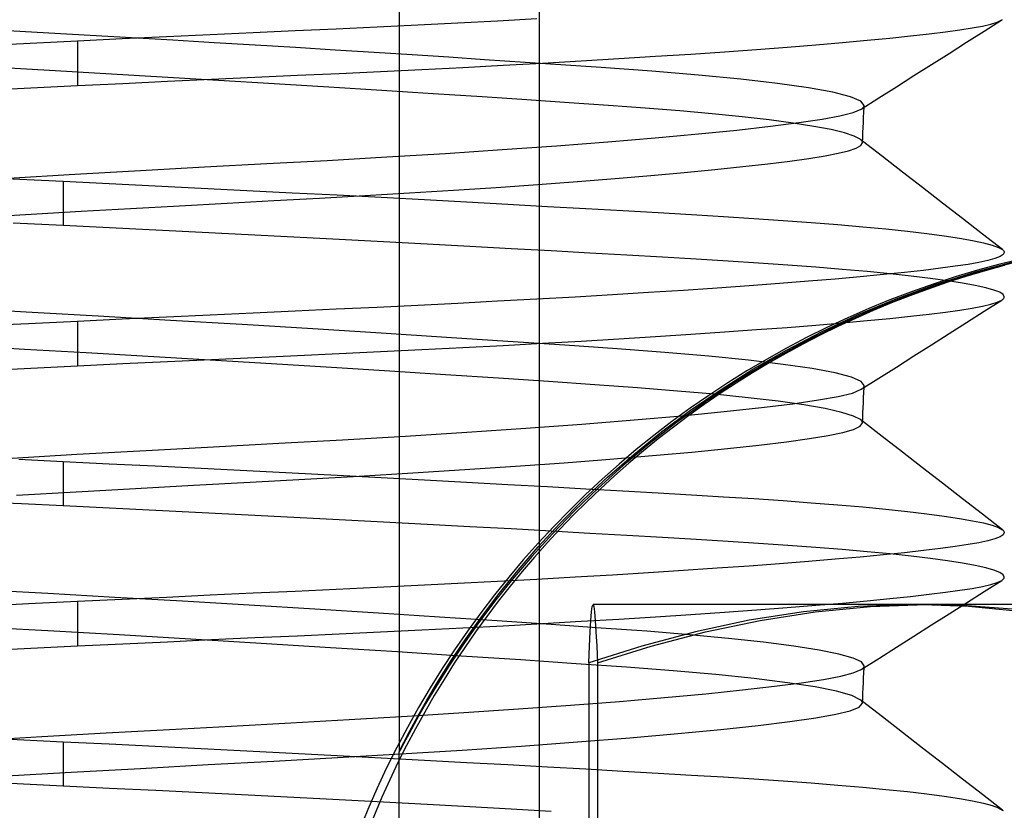
# Model space of a CAD drawing. Units: millimetres. Extents: x -31.4 to 24, y -15.4 to 33.7.
# Drawn here: x -2.3 to 2.9, y 14.5 to 18.8 of the extents above; entities that cross this region are included whole.
import ezdxf

# ---------------------------------------------------------------- set-up
doc = ezdxf.new("R2010")
doc.units = ezdxf.units.MM
doc.layers.add('MAIN-1', color=7, linetype='Continuous')
doc.layers.add('MAIN-2', color=7, linetype='Continuous')

msp = doc.modelspace()

# ---------------------------------------------------------------- linework, layer by layer
at = {"layer": 'MAIN-1'}
for p, q in [((-0.4292, 18.7237), (-0.6476, 18.7136)), ((-0.2118, 18.7342), (-0.4292, 18.7237)), ((0.0036, 18.745), (-0.2118, 18.7342)), ((0.2164, 18.7561), (0.0036, 18.745)), ((0.4256, 18.7674), (0.2164, 18.7561)), ((2.6917, 18.7093), (2.7573, 18.7195)), ((2.7573, 18.7195), (2.8123, 18.7297)), ((2.8123, 18.7297), (2.8573, 18.7402)), ((2.8212, 18.7026), (2.9152, 18.7622)), ((2.8573, 18.7402), (2.8917, 18.751)), ((2.8917, 18.751), (2.9152, 18.7622)), ((2.9152, 18.7622), (2.9194, 18.7651)), ((-1.5569, 18.6716), (-1.7937, 18.6604)), ((-1.3233, 18.6826), (-1.5569, 18.6716)), ((-1.0934, 18.6933), (-1.3233, 18.6826)), ((-0.868, 18.7036), (-1.0934, 18.6933)), ((-0.6476, 18.7136), (-0.868, 18.7036)), ((2.1949, 18.6532), (2.3167, 18.665)), ((2.3167, 18.665), (2.4274, 18.6765)), ((2.4274, 18.6765), (2.5268, 18.6878)), ((2.5268, 18.6878), (2.6149, 18.6987)), ((2.6149, 18.6987), (2.6917, 18.7093)), ((2.7272, 18.643), (2.8212, 18.7026)), ((-2.0329, 18.6489), (-2.396, 18.6311)), ((-1.7937, 18.6604), (-2.0329, 18.6489)), ((-2.0329, 18.6489), (-2.0329, 18.4112)), ((1.6027, 18.6046), (1.7657, 18.6169)), ((1.7657, 18.6169), (1.9191, 18.6291)), ((1.9191, 18.6291), (2.0623, 18.6413)), ((2.0623, 18.6413), (2.1949, 18.6532)), ((2.6332, 18.5834), (2.7272, 18.643)), ((0.866, 18.5554), (1.0615, 18.5676)), ((1.0615, 18.5676), (1.2499, 18.5799)), ((1.2499, 18.5799), (1.4306, 18.5922)), ((1.4306, 18.5922), (1.6027, 18.6046)), ((2.5392, 18.5238), (2.6332, 18.5834)), ((-0.1894, 18.4974), (0.0292, 18.5085)), ((0.0292, 18.5085), (0.245, 18.5199)), ((0.245, 18.5199), (0.4569, 18.5315)), ((0.4569, 18.5315), (0.6642, 18.5433)), ((0.6642, 18.5433), (0.866, 18.5554)), ((2.4451, 18.4641), (2.5392, 18.5238)), ((-1.3151, 18.4452), (-1.0829, 18.4559)), ((-1.0829, 18.4559), (-0.8553, 18.4662)), ((-0.8553, 18.4662), (-0.6322, 18.4763)), ((-0.6322, 18.4763), (-0.4102, 18.4867)), ((-0.4102, 18.4867), (-0.1894, 18.4974)), ((2.3511, 18.4045), (2.4451, 18.4641)), ((-2.4729, 18.3897), (-2.0329, 18.4112)), ((-2.0329, 18.4112), (-1.7909, 18.4228)), ((-1.7909, 18.4228), (-1.5514, 18.4341)), ((-1.5514, 18.4341), (-1.3151, 18.4452)), ((2.257, 18.3448), (2.3511, 18.4045)), ((2.163, 18.2851), (2.257, 18.3448)), ((2.1773, 18.2678), (2.1786, 18.295)), ((1.9531, 18.2311), (2.0491, 18.2487)), ((2.0491, 18.2487), (2.1191, 18.2664)), ((2.1191, 18.2664), (2.163, 18.2851)), ((2.1747, 18.2136), (2.176, 18.2407)), ((2.176, 18.2407), (2.1773, 18.2678)), ((1.4973, 18.1728), (1.6771, 18.193)), ((1.6771, 18.193), (1.8292, 18.2125)), ((1.8292, 18.2125), (1.9531, 18.2311)), ((2.1734, 18.1864), (2.1747, 18.2136)), ((1.0597, 18.131), (1.291, 18.1521)), ((1.291, 18.1521), (1.4973, 18.1728)), ((2.1708, 18.1322), (2.1721, 18.1593)), ((2.1721, 18.1593), (2.1734, 18.1864)), ((0.2413, 18.0683), (0.5319, 18.0889)), ((0.5319, 18.0889), (0.8058, 18.1099)), ((0.8058, 18.1099), (1.0597, 18.131)), ((2.1354, 18.0757), (2.1605, 18.0901)), ((2.1605, 18.0901), (2.1695, 18.105)), ((2.1695, 18.105), (2.1708, 18.1322)), ((2.277, 18.0312), (2.17, 18.1143)), ((-0.3766, 18.0289), (-0.0628, 18.0482)), ((-0.0628, 18.0482), (0.2413, 18.0683)), ((1.8832, 18.0215), (1.9693, 18.0353)), ((1.9693, 18.0353), (2.0394, 18.0486)), ((2.0394, 18.0486), (2.0947, 18.0618)), ((2.0947, 18.0618), (2.1354, 18.0757)), ((2.384, 17.9481), (2.277, 18.0312)), ((-1.3529, 17.9752), (-1.02, 17.9931)), ((-1.02, 17.9931), (-0.6967, 18.0105)), ((-0.6967, 18.0105), (-0.3766, 18.0289)), ((1.3793, 17.9614), (1.5287, 17.977)), ((1.5287, 17.977), (1.6628, 17.9922)), ((1.6628, 17.9922), (1.781, 18.0071)), ((1.781, 18.0071), (1.8832, 18.0215)), ((-2.4022, 17.9161), (-2.0473, 17.9365)), ((-2.0473, 17.9365), (-1.6964, 17.9562)), ((-1.6964, 17.9562), (-1.3529, 17.9752)), ((0.8462, 17.9136), (1.0371, 17.9296)), ((1.0371, 17.9296), (1.2152, 17.9455)), ((1.2152, 17.9455), (1.3793, 17.9614)), ((2.4911, 17.865), (2.384, 17.9481)), ((0.2087, 17.8663), (0.4306, 17.8818)), ((0.4306, 17.8818), (0.6436, 17.8976)), ((0.6436, 17.8976), (0.8462, 17.9136)), ((-0.738, 17.8083), (-0.4956, 17.8221)), ((-0.4956, 17.8221), (-0.256, 17.8363)), ((-0.256, 17.8363), (-0.0207, 17.8511)), ((-0.0207, 17.8511), (0.2087, 17.8663)), ((2.5981, 17.7819), (2.4911, 17.865)), ((-1.7487, 17.7533), (-1.4874, 17.7678)), ((-1.4874, 17.7678), (-1.2313, 17.7818)), ((-1.2313, 17.7818), (-0.9819, 17.7952)), ((-0.9819, 17.7952), (-0.738, 17.8083)), ((2.7051, 17.6989), (2.5981, 17.7819)), ((-2.5504, 17.7073), (-2.2818, 17.7229)), ((-2.2818, 17.7229), (-2.014, 17.7383)), ((-2.014, 17.7383), (-1.7487, 17.7533)), ((2.8121, 17.6159), (2.7051, 17.6989)), ((2.9191, 17.5329), (2.8121, 17.6159)), ((2.9235, 17.5064), (2.9068, 17.4953)), ((2.9191, 17.5329), (2.9221, 17.5304)), ((2.9221, 17.5304), (2.9246, 17.5278)), ((2.929, 17.5178), (2.9235, 17.5064)), ((2.9246, 17.5278), (2.9265, 17.5253)), ((2.9265, 17.5253), (2.9279, 17.5228)), ((2.9279, 17.5228), (2.9287, 17.5203)), ((2.9287, 17.5203), (2.929, 17.5178)), ((2.7353, 17.4539), (2.6665, 17.4436)), ((2.7932, 17.4639), (2.7353, 17.4539)), ((2.8412, 17.474), (2.7932, 17.4639)), ((2.8792, 17.4845), (2.8412, 17.474)), ((2.9068, 17.4953), (2.8792, 17.4845)), ((2.2815, 17.3992), (2.158, 17.3875)), ((2.3942, 17.4107), (2.2815, 17.3992)), ((2.496, 17.422), (2.3942, 17.4107)), ((2.5868, 17.4329), (2.496, 17.422)), ((2.6665, 17.4436), (2.5868, 17.4329)), ((1.7262, 17.3514), (1.5631, 17.3393)), ((1.88, 17.3636), (1.7262, 17.3514)), ((2.0241, 17.3756), (1.88, 17.3636)), ((2.158, 17.3875), (2.0241, 17.3756)), ((1.0243, 17.3028), (0.8304, 17.2909)), ((1.2115, 17.3149), (1.0243, 17.3028)), ((1.3913, 17.3271), (1.2115, 17.3149)), ((1.5631, 17.3393), (1.3913, 17.3271)), ((0.0036, 17.245), (-0.2118, 17.2342)), ((0.2164, 17.2561), (0.0036, 17.245)), ((0.4256, 17.2674), (0.2164, 17.2561)), ((0.6305, 17.2791), (0.4256, 17.2674)), ((0.8304, 17.2909), (0.6305, 17.2791)), ((2.8123, 17.2297), (2.8573, 17.2402)), ((2.8212, 17.2026), (2.9152, 17.2622)), ((2.8573, 17.2402), (2.8917, 17.251)), ((2.8917, 17.251), (2.9152, 17.2622)), ((2.9152, 17.2622), (2.9194, 17.2651)), ((2.9194, 17.2651), (2.9229, 17.2681)), ((2.9229, 17.2681), (2.9256, 17.2711)), ((2.9256, 17.2711), (2.9275, 17.2741)), ((2.9275, 17.2741), (2.9287, 17.2771)), ((2.9287, 17.2771), (2.929, 17.2801)), ((-1.0934, 17.1933), (-1.3233, 17.1826)), ((-0.868, 17.2036), (-1.0934, 17.1933)), ((-0.6476, 17.2136), (-0.868, 17.2036)), ((-0.4292, 17.2237), (-0.6476, 17.2136)), ((-0.2118, 17.2342), (-0.4292, 17.2237)), ((2.4274, 17.1765), (2.5268, 17.1878)), ((2.5268, 17.1878), (2.6149, 17.1987)), ((2.6149, 17.1987), (2.6917, 17.2093)), ((2.6917, 17.2093), (2.7573, 17.2195)), ((2.7272, 17.143), (2.8212, 17.2026)), ((2.7573, 17.2195), (2.8123, 17.2297)), ((-2.2953, 17.1361), (-2.5584, 17.1231)), ((-2.0329, 17.1489), (-2.2953, 17.1361)), ((-1.7937, 17.1604), (-2.0329, 17.1489)), ((-2.0329, 17.1489), (-2.0329, 16.9112)), ((-1.5569, 17.1716), (-1.7937, 17.1604)), ((-1.3233, 17.1826), (-1.5569, 17.1716)), ((1.9191, 17.1291), (2.0623, 17.1413)), ((2.0623, 17.1413), (2.1949, 17.1532)), ((2.1949, 17.1532), (2.3167, 17.165)), ((2.3167, 17.165), (2.4274, 17.1765)), ((2.6332, 17.0834), (2.7272, 17.143)), ((1.2499, 17.0799), (1.4306, 17.0922)), ((1.4306, 17.0922), (1.6027, 17.1046)), ((1.6027, 17.1046), (1.7657, 17.1169)), ((1.7657, 17.1169), (1.9191, 17.1291)), ((2.5392, 17.0238), (2.6332, 17.0834)), ((0.245, 17.0199), (0.4569, 17.0315)), ((0.4569, 17.0315), (0.6642, 17.0433)), ((0.6642, 17.0433), (0.866, 17.0554)), ((0.866, 17.0554), (1.0615, 17.0676)), ((1.0615, 17.0676), (1.2499, 17.0799)), ((-0.8553, 16.9662), (-0.6322, 16.9763)), ((-0.6322, 16.9763), (-0.4102, 16.9867)), ((-0.4102, 16.9867), (-0.1894, 16.9974)), ((-0.1894, 16.9974), (0.0292, 17.0085)), ((0.0292, 17.0085), (0.245, 17.0199)), ((2.4451, 16.9642), (2.5392, 17.0238)), ((-2.0329, 16.9112), (-1.7909, 16.9228)), ((-1.7909, 16.9228), (-1.5514, 16.9341)), ((-1.5514, 16.9341), (-1.3151, 16.9452)), ((-1.3151, 16.9452), (-1.0829, 16.9559)), ((-1.0829, 16.9559), (-0.8553, 16.9662)), ((2.3511, 16.9045), (2.4451, 16.9642)), ((-2.528, 16.887), (-2.0329, 16.9112)), ((2.2571, 16.8448), (2.3511, 16.9045)), ((2.1631, 16.7851), (2.2571, 16.8448)), ((2.0397, 16.7468), (2.1159, 16.7654)), ((2.1159, 16.7654), (2.1631, 16.7851)), ((2.176, 16.7407), (2.1773, 16.7678)), ((2.1773, 16.7678), (2.1786, 16.795)), ((1.7971, 16.7082), (1.934, 16.728)), ((1.934, 16.728), (2.0397, 16.7468)), ((2.1734, 16.6864), (2.1747, 16.7136)), ((2.1747, 16.7136), (2.176, 16.7407)), ((1.2016, 16.6437), (1.4298, 16.6658)), ((1.4298, 16.6658), (1.6287, 16.6873)), ((1.6287, 16.6873), (1.7971, 16.7082)), ((2.1708, 16.6322), (2.1721, 16.6593)), ((2.1721, 16.6593), (2.1734, 16.6864)), ((0.6676, 16.5991), (0.9466, 16.6214)), ((0.9466, 16.6214), (1.2016, 16.6437)), ((2.1695, 16.605), (2.1708, 16.6322)), ((2.2759, 16.5321), (2.1699, 16.6144)), ((-0.2768, 16.5349), (0.0518, 16.5556)), ((0.0518, 16.5556), (0.368, 16.5771)), ((0.368, 16.5771), (0.6676, 16.5991)), ((1.9861, 16.5383), (2.0641, 16.554)), ((2.0641, 16.554), (2.1213, 16.5702)), ((2.1213, 16.5702), (2.1569, 16.5873)), ((2.1569, 16.5873), (2.1695, 16.605)), ((-0.9546, 16.4966), (-0.6137, 16.5152)), ((-0.6137, 16.5152), (-0.2768, 16.5349)), ((1.6156, 16.4867), (1.762, 16.5046)), ((1.762, 16.5046), (1.8855, 16.5218)), ((1.8855, 16.5218), (1.9861, 16.5383)), ((2.3832, 16.4487), (2.2759, 16.5321)), ((-2.037, 16.4371), (-1.6664, 16.4579)), ((-1.6664, 16.4579), (-1.3044, 16.4778)), ((-1.3044, 16.4778), (-0.9546, 16.4966)), ((1.0461, 16.4304), (1.2565, 16.4494)), ((1.2565, 16.4494), (1.4468, 16.4682)), ((1.4468, 16.4682), (1.6156, 16.4867)), ((2.4904, 16.3655), (2.3832, 16.4487)), ((-2.4121, 16.4155), (-2.037, 16.4371)), ((0.572, 16.3922), (0.8173, 16.4112)), ((0.8173, 16.4112), (1.0461, 16.4304)), ((-0.2386, 16.3374), (0.0415, 16.3552)), ((0.0415, 16.3552), (0.3126, 16.3735)), ((0.3126, 16.3735), (0.572, 16.3922)), ((2.5976, 16.2823), (2.4904, 16.3655)), ((-1.1088, 16.2884), (-0.8152, 16.3041)), ((-0.8152, 16.3041), (-0.525, 16.3204)), ((-0.525, 16.3204), (-0.2386, 16.3374)), ((-2.0401, 16.2368), (-1.723, 16.2547)), ((-1.723, 16.2547), (-1.4118, 16.272)), ((-1.4118, 16.272), (-1.1088, 16.2884)), ((2.7047, 16.1992), (2.5976, 16.2823)), ((-2.3604, 16.2184), (-2.0401, 16.2368)), ((2.8119, 16.116), (2.7047, 16.1992)), ((2.9191, 16.0329), (2.8119, 16.116)), ((2.9191, 16.0329), (2.9221, 16.0304)), ((2.9221, 16.0304), (2.9246, 16.0278)), ((2.9246, 16.0278), (2.9265, 16.0253)), ((2.8412, 15.974), (2.7932, 15.9639)), ((2.8792, 15.9845), (2.8412, 15.974)), ((2.9068, 15.9953), (2.8792, 15.9845)), ((2.9235, 16.0064), (2.9068, 15.9953)), ((2.929, 16.0178), (2.9235, 16.0064)), ((2.9265, 16.0253), (2.9279, 16.0228)), ((2.9279, 16.0228), (2.9287, 16.0203)), ((2.9287, 16.0203), (2.929, 16.0178)), ((2.496, 15.922), (2.3942, 15.9107)), ((2.5868, 15.9329), (2.496, 15.922)), ((2.6665, 15.9436), (2.5868, 15.9329)), ((2.7353, 15.9539), (2.6665, 15.9436)), ((2.7932, 15.9639), (2.7353, 15.9539)), ((2.0241, 15.8756), (1.88, 15.8636)), ((2.158, 15.8875), (2.0241, 15.8756)), ((2.2815, 15.8992), (2.158, 15.8875)), ((2.3942, 15.9107), (2.2815, 15.8992)), ((1.3913, 15.8271), (1.2115, 15.8149)), ((1.5631, 15.8393), (1.3913, 15.8271)), ((1.7262, 15.8514), (1.5631, 15.8393)), ((1.88, 15.8636), (1.7262, 15.8514)), ((0.4256, 15.7674), (0.2164, 15.7561)), ((0.6305, 15.7791), (0.4256, 15.7674)), ((0.8304, 15.7909), (0.6305, 15.7791)), ((1.0243, 15.8028), (0.8304, 15.7909)), ((1.2115, 15.8149), (1.0243, 15.8028)), ((2.9152, 15.7622), (2.9194, 15.7651)), ((2.9194, 15.7651), (2.9229, 15.7681)), ((2.9229, 15.7681), (2.9256, 15.7711)), ((2.9256, 15.7711), (2.9275, 15.7741)), ((2.9275, 15.7741), (2.9287, 15.7771)), ((2.9287, 15.7771), (2.929, 15.7801)), ((-0.6476, 15.7136), (-0.868, 15.7036)), ((-0.4292, 15.7237), (-0.6476, 15.7136)), ((-0.2118, 15.7342), (-0.4292, 15.7237)), ((0.0036, 15.745), (-0.2118, 15.7342)), ((0.2164, 15.7561), (0.0036, 15.745)), ((2.6917, 15.7093), (2.7573, 15.7195)), ((2.7573, 15.7195), (2.8123, 15.7297)), ((2.8123, 15.7297), (2.8573, 15.7402)), ((2.8212, 15.7026), (2.9152, 15.7622)), ((2.8573, 15.7402), (2.8917, 15.751)), ((2.8917, 15.751), (2.9152, 15.7622)), ((-1.7937, 15.6604), (-2.0329, 15.6489)), ((-1.5569, 15.6716), (-1.7937, 15.6604)), ((-1.3233, 15.6826), (-1.5569, 15.6716)), ((-1.0934, 15.6933), (-1.3233, 15.6826)), ((-0.868, 15.7036), (-1.0934, 15.6933)), ((2.1949, 15.6532), (2.3167, 15.665)), ((2.3167, 15.665), (2.4274, 15.6765)), ((2.4274, 15.6765), (2.5268, 15.6878)), ((2.5268, 15.6878), (2.6149, 15.6987)), ((2.6149, 15.6987), (2.6917, 15.7093)), ((2.7272, 15.643), (2.8212, 15.7026)), ((-2.2953, 15.6361), (-2.5584, 15.6231)), ((-2.0329, 15.6489), (-2.2953, 15.6361)), ((-2.0329, 15.6489), (-2.0329, 15.4112)), ((1.4306, 15.5922), (1.6027, 15.6046)), ((1.6027, 15.6046), (1.7657, 15.6169)), ((1.7657, 15.6169), (1.9191, 15.6291)), ((1.9191, 15.6291), (2.0623, 15.6413)), ((2.0623, 15.6413), (2.1949, 15.6532)), ((2.6332, 15.5834), (2.7272, 15.643)), ((2.7053, 15.6292), (2.9711, 15.6102)), ((6.0117, 15.6333), (2.7119, 15.6333)), ((0.6642, 15.5433), (0.866, 15.5554)), ((0.866, 15.5554), (1.0615, 15.5676)), ((1.0615, 15.5676), (1.2499, 15.5799)), ((1.2499, 15.5799), (1.4306, 15.5922)), ((2.5392, 15.5238), (2.6332, 15.5834)), ((-0.1894, 15.4974), (0.0292, 15.5085)), ((0.0292, 15.5085), (0.245, 15.5199)), ((0.245, 15.5199), (0.4569, 15.5315)), ((0.4569, 15.5315), (0.6642, 15.5433)), ((2.4451, 15.4642), (2.5392, 15.5238)), ((-1.3151, 15.4452), (-1.0829, 15.4559)), ((-1.0829, 15.4559), (-0.8553, 15.4662)), ((-0.8553, 15.4662), (-0.6322, 15.4763)), ((-0.6322, 15.4763), (-0.4102, 15.4867)), ((-0.4102, 15.4867), (-0.1894, 15.4974)), ((2.3511, 15.4045), (2.4451, 15.4642)), ((-2.528, 15.387), (-2.0329, 15.4112)), ((-2.0329, 15.4112), (-1.7909, 15.4228)), ((-1.7909, 15.4228), (-1.5514, 15.4341)), ((-1.5514, 15.4341), (-1.3151, 15.4452)), ((2.2571, 15.3448), (2.3511, 15.4045)), ((2.163, 15.2851), (2.2571, 15.3448)), ((2.1773, 15.2678), (2.1786, 15.295)), ((1.9618, 15.2326), (2.0535, 15.2496)), ((2.0535, 15.2496), (2.1207, 15.2669)), ((2.1207, 15.2669), (2.163, 15.2851)), ((2.1747, 15.2136), (2.176, 15.2407)), ((2.176, 15.2407), (2.1773, 15.2678)), ((1.5276, 15.1761), (1.6988, 15.1956)), ((1.6988, 15.1956), (1.8436, 15.2145)), ((1.8436, 15.2145), (1.9618, 15.2326)), ((2.1721, 15.1593), (2.1734, 15.1864)), ((2.1734, 15.1864), (2.1747, 15.2136)), ((0.868, 15.1149), (1.1105, 15.1355)), ((1.1105, 15.1355), (1.3311, 15.1559)), ((1.3311, 15.1559), (1.5276, 15.1761)), ((2.1695, 15.105), (2.1708, 15.1321)), ((2.1708, 15.1321), (2.1721, 15.1593)), ((0.3271, 15.0742), (0.6059, 15.0944)), ((0.6059, 15.0944), (0.868, 15.1149)), ((2.104, 15.0646), (2.1524, 15.0843)), ((2.1524, 15.0843), (2.1695, 15.105)), ((2.277, 15.0312), (2.17, 15.1143)), ((-0.5781, 15.0172), (-0.2682, 15.0354)), ((-0.2682, 15.0354), (0.0347, 15.0545)), ((0.0347, 15.0545), (0.3271, 15.0742)), ((1.781, 15.0071), (1.9196, 15.0271)), ((1.9196, 15.0271), (2.0267, 15.046)), ((2.0267, 15.046), (2.104, 15.0646)), ((2.384, 14.9481), (2.277, 15.0312)), ((-1.5415, 14.9648), (-1.2111, 14.9828)), ((-1.2111, 14.9828), (-0.8918, 14.9999)), ((-0.8918, 14.9999), (-0.5781, 15.0172)), ((1.4104, 14.9645), (1.611, 14.9862)), ((1.611, 14.9862), (1.781, 15.0071)), ((-2.5705, 14.9063), (-2.2244, 14.9264)), ((-2.2244, 14.9264), (-1.8803, 14.946)), ((-1.8803, 14.946), (-1.5415, 14.9648)), ((0.6436, 14.8976), (0.924, 14.92)), ((0.924, 14.92), (1.1806, 14.9424)), ((1.1806, 14.9424), (1.4104, 14.9645)), ((2.4911, 14.865), (2.384, 14.9481)), ((0.0257, 14.8541), (0.3428, 14.8756)), ((0.3428, 14.8756), (0.6436, 14.8976)), ((-0.9819, 14.7952), (-0.6408, 14.8138)), ((-0.6408, 14.8138), (-0.3036, 14.8334)), ((-0.3036, 14.8334), (0.0257, 14.8541)), ((2.5981, 14.7819), (2.4911, 14.865)), ((-1.6961, 14.7562), (-1.333, 14.7763)), ((-1.333, 14.7763), (-0.9819, 14.7952)), ((2.7051, 14.6989), (2.5981, 14.7819)), ((-2.443, 14.7136), (-2.0675, 14.7353)), ((-2.0675, 14.7353), (-1.6961, 14.7562)), ((2.8121, 14.6159), (2.7051, 14.6989)), ((2.9191, 14.5329), (2.8121, 14.6159)), ((2.9191, 14.5329), (2.9221, 14.5304))]:
    msp.add_line(p, q, dxfattribs=at)
at = {"layer": 'MAIN-2'}
for p, q in [((0.4382, 24.6684), (0.4382, 10.6684)), ((-0.3115, 22.7333), (-0.3115, 14.8431)), ((-2.1865, 18.6917), (-2.4051, 18.704)), ((-1.9659, 18.6792), (-2.1865, 18.6917)), ((-1.7444, 18.6664), (-1.9659, 18.6792)), ((-1.5228, 18.6534), (-1.7444, 18.6664)), ((-1.3019, 18.6403), (-1.5228, 18.6534)), ((-1.0828, 18.6272), (-1.3019, 18.6403)), ((-0.8663, 18.614), (-1.0828, 18.6272)), ((-0.6533, 18.6008), (-0.8663, 18.614)), ((-0.4448, 18.5878), (-0.6533, 18.6008)), ((-0.2415, 18.5749), (-0.4448, 18.5878)), ((-0.0442, 18.5622), (-0.2415, 18.5749)), ((0.1464, 18.5497), (-0.0442, 18.5622)), ((-2.1836, 18.4915), (-2.4815, 18.5082)), ((0.472, 18.5279), (0.1464, 18.5497)), ((0.7706, 18.5073), (0.472, 18.5279)), ((1.0416, 18.4877), (0.7706, 18.5073)), ((-1.8822, 18.4742), (-2.1836, 18.4915)), ((-1.5795, 18.4566), (-1.8822, 18.4742)), ((-1.2779, 18.4387), (-1.5795, 18.4566)), ((1.2916, 18.467), (1.0416, 18.4877)), ((1.5175, 18.4452), (1.2916, 18.467)), ((-0.9798, 18.4207), (-1.2779, 18.4387)), ((-0.6875, 18.4027), (-0.9798, 18.4207)), ((-0.4031, 18.3848), (-0.6875, 18.4027)), ((1.7152, 18.4225), (1.5175, 18.4452)), ((1.8809, 18.3991), (1.7152, 18.4225)), ((2.0117, 18.3753), (1.8809, 18.3991)), ((-0.1289, 18.3673), (-0.4031, 18.3848)), ((0.1333, 18.3501), (-0.1289, 18.3673)), ((0.3729, 18.3342), (0.1333, 18.3501)), ((2.1056, 18.3515), (2.0117, 18.3753)), ((2.1613, 18.328), (2.1056, 18.3515)), ((0.5987, 18.3188), (0.3729, 18.3342)), ((0.8096, 18.3041), (0.5987, 18.3188)), ((1.0059, 18.2898), (0.8096, 18.3041)), ((2.179, 18.3051), (2.1613, 18.328)), ((2.1717, 18.2917), (2.1748, 18.295)), ((2.1748, 18.295), (2.177, 18.2983)), ((2.177, 18.2983), (2.1784, 18.3017)), ((2.1784, 18.3017), (2.179, 18.3051)), ((2.1786, 18.2966), (2.1787, 18.2983)), ((2.1786, 18.295), (2.1786, 18.2966)), ((2.1787, 18.2983), (2.1788, 18.3)), ((2.1788, 18.3), (2.1789, 18.3017)), ((2.1789, 18.3017), (2.179, 18.3034)), ((2.179, 18.3034), (2.179, 18.3051)), ((1.1917, 18.275), (1.0059, 18.2898)), ((1.3655, 18.2595), (1.1917, 18.275)), ((1.5258, 18.2434), (1.3655, 18.2595)), ((1.6709, 18.2269), (1.5258, 18.2434)), ((2.163, 18.2851), (2.1678, 18.2884)), ((2.1678, 18.2884), (2.1717, 18.2917)), ((1.7994, 18.2099), (1.6709, 18.2269)), ((1.91, 18.1927), (1.7994, 18.2099)), ((2.0018, 18.1754), (1.91, 18.1927)), ((2.0739, 18.158), (2.0018, 18.1754)), ((2.126, 18.1408), (2.0739, 18.158)), ((2.1578, 18.1238), (2.126, 18.1408)), ((2.1615, 18.1206), (2.1578, 18.1238)), ((2.1598, 18.1222), (2.1578, 18.1238)), ((2.1619, 18.1206), (2.1598, 18.1222)), ((2.1645, 18.1175), (2.1615, 18.1206)), ((2.1639, 18.119), (2.1619, 18.1206)), ((2.1659, 18.1175), (2.1639, 18.119)), ((2.1668, 18.1143), (2.1645, 18.1175)), ((2.168, 18.1159), (2.1659, 18.1175)), ((2.1684, 18.1112), (2.1668, 18.1143)), ((2.17, 18.1143), (2.168, 18.1159)), ((2.1693, 18.1081), (2.1684, 18.1112)), ((2.1695, 18.105), (2.1693, 18.1081)), ((-2.381, 17.9119), (-2.1091, 17.8989)), ((-2.1091, 17.8989), (-1.8636, 17.8869)), ((-2.1091, 17.8989), (-2.1091, 17.6612)), ((-1.8636, 17.8869), (-1.6174, 17.8748)), ((-1.6174, 17.8748), (-1.3714, 17.8625)), ((-1.3714, 17.8625), (-1.1265, 17.8501)), ((-1.1265, 17.8501), (-0.8836, 17.8377)), ((-0.8836, 17.8377), (-0.6435, 17.8253)), ((-0.6435, 17.8253), (-0.4073, 17.8129)), ((-0.4073, 17.8129), (-0.1757, 17.8006)), ((-0.1757, 17.8006), (0.0504, 17.7884)), ((0.0504, 17.7884), (0.2703, 17.7764)), ((0.2703, 17.7764), (0.4833, 17.7646)), ((0.4833, 17.7646), (0.6888, 17.7531)), ((0.6888, 17.7531), (0.8861, 17.7418)), ((0.8861, 17.7418), (1.0749, 17.7309)), ((1.0749, 17.7309), (1.2546, 17.7204)), ((1.2546, 17.7204), (1.4251, 17.7102)), ((-2.1091, 17.6612), (-2.3772, 17.674)), ((-1.8619, 17.6492), (-2.1091, 17.6612)), ((1.4251, 17.7102), (1.5884, 17.6999)), ((1.5884, 17.6999), (1.7454, 17.6892)), ((1.7454, 17.6892), (1.8953, 17.6782)), ((1.8953, 17.6782), (2.0375, 17.6669)), ((2.0375, 17.6669), (2.1711, 17.6553)), ((-1.6139, 17.637), (-1.8619, 17.6492)), ((-1.366, 17.6246), (-1.6139, 17.637)), ((-1.1191, 17.6122), (-1.366, 17.6246)), ((-0.8743, 17.5996), (-1.1191, 17.6122)), ((2.1711, 17.6553), (2.2955, 17.6435)), ((2.2955, 17.6435), (2.41, 17.6314)), ((2.41, 17.6314), (2.5142, 17.6192)), ((2.5142, 17.6192), (2.6074, 17.6069)), ((-0.6323, 17.5871), (-0.8743, 17.5996)), ((-0.3942, 17.5746), (-0.6323, 17.5871)), ((-0.1608, 17.5622), (-0.3942, 17.5746)), ((0.0671, 17.5499), (-0.1608, 17.5622)), ((2.6074, 17.6069), (2.6893, 17.5945)), ((2.6893, 17.5945), (2.7595, 17.582)), ((2.7595, 17.582), (2.8177, 17.5696)), ((2.8177, 17.5696), (2.8637, 17.5573)), ((2.8637, 17.5573), (2.8975, 17.545)), ((0.2886, 17.5377), (0.0671, 17.5499)), ((0.5031, 17.5258), (0.2886, 17.5377)), ((0.7099, 17.5141), (0.5031, 17.5258)), ((0.9085, 17.5028), (0.7099, 17.5141)), ((1.0982, 17.4917), (0.9085, 17.5028)), ((2.8975, 17.545), (2.9191, 17.5329)), ((1.2788, 17.481), (1.0982, 17.4917)), ((1.4498, 17.4707), (1.2788, 17.481)), ((1.6131, 17.4603), (1.4498, 17.4707)), ((1.7699, 17.4496), (1.6131, 17.4603)), ((1.9195, 17.4385), (1.7699, 17.4496)), ((2.7754, 17.4139), (2.9979, 17.4729)), ((3.0536, 17.4818), (2.8344, 17.4255)), ((2.0612, 17.4272), (1.9195, 17.4385)), ((2.1941, 17.4155), (2.0612, 17.4272)), ((2.3176, 17.4036), (2.1941, 17.4155)), ((2.431, 17.3914), (2.3176, 17.4036)), ((2.5595, 17.3459), (2.7754, 17.4139)), ((2.8344, 17.4255), (2.6219, 17.3608)), ((2.35, 17.2694), (2.5595, 17.3459)), ((2.6219, 17.3608), (2.4163, 17.2882)), ((2.5339, 17.3791), (2.431, 17.3914)), ((2.6255, 17.3667), (2.5339, 17.3791)), ((2.7056, 17.3542), (2.6255, 17.3667)), ((2.7737, 17.3416), (2.7056, 17.3542)), ((2.8296, 17.3291), (2.7737, 17.3416)), ((2.8731, 17.3166), (2.8296, 17.3291)), ((2.9042, 17.3043), (2.8731, 17.3166)), ((2.9228, 17.2921), (2.9042, 17.3043)), ((2.929, 17.2801), (2.9228, 17.2921)), ((2.1464, 17.1848), (2.35, 17.2694)), ((2.4163, 17.2882), (2.2171, 17.2082)), ((-2.3076, 17.1985), (-2.5032, 17.2095)), ((-1.9231, 17.1767), (-2.3076, 17.1985)), ((2.2171, 17.2082), (2.0242, 17.121)), ((-1.5359, 17.1542), (-1.9231, 17.1767)), ((-1.1511, 17.1313), (-1.5359, 17.1542)), ((1.95, 17.093), (2.1464, 17.1848)), ((-0.7734, 17.1083), (-1.1511, 17.1313)), ((-0.4077, 17.0854), (-0.7734, 17.1083)), ((-0.0583, 17.0631), (-0.4077, 17.0854)), ((1.7624, 16.9953), (1.95, 17.093)), ((2.0242, 17.121), (1.8383, 17.0275)), ((0.2707, 17.0414), (-0.0583, 17.0631)), ((0.5763, 17.0208), (0.2707, 17.0414)), ((-2.3166, 16.999), (-2.5296, 17.0109)), ((-1.9866, 16.9802), (-2.3166, 16.999)), ((-1.6541, 16.961), (-1.9866, 16.9802)), ((0.8559, 17.0013), (0.5763, 17.0208)), ((1.1115, 16.9822), (0.8559, 17.0013)), ((1.3475, 16.962), (1.1115, 16.9822)), ((1.5834, 16.8925), (1.7624, 16.9953)), ((1.8383, 17.0275), (1.6601, 16.9287)), ((-1.3222, 16.9413), (-1.6541, 16.961)), ((-0.9941, 16.9215), (-1.3222, 16.9413)), ((1.5601, 16.9407), (1.3475, 16.962)), ((1.6601, 16.9287), (1.4902, 16.8254)), ((1.7455, 16.9186), (1.5601, 16.9407)), ((-0.6728, 16.9017), (-0.9941, 16.9215)), ((-0.3613, 16.8822), (-0.6728, 16.9017)), ((-0.0624, 16.863), (-0.3613, 16.8822)), ((1.4125, 16.7848), (1.5834, 16.8925)), ((1.9007, 16.8959), (1.7455, 16.9186)), ((2.0229, 16.8729), (1.9007, 16.8959)), ((2.1105, 16.8499), (2.0229, 16.8729)), ((0.2215, 16.8443), (-0.0624, 16.863)), ((0.4883, 16.8263), (0.2215, 16.8443)), ((0.7362, 16.8092), (0.4883, 16.8263)), ((1.4902, 16.8254), (1.3283, 16.7182)), ((2.1625, 16.8272), (2.1105, 16.8499)), ((2.179, 16.8051), (2.1625, 16.8272)), ((0.9647, 16.7929), (0.7362, 16.8092)), ((1.1784, 16.7761), (0.9647, 16.7929)), ((1.3768, 16.7584), (1.1784, 16.7761)), ((1.2494, 16.6728), (1.4125, 16.7848)), ((2.1631, 16.7851), (2.1678, 16.7884)), ((2.1678, 16.7884), (2.1717, 16.7917)), ((2.1717, 16.7917), (2.1748, 16.795)), ((2.1748, 16.795), (2.177, 16.7984)), ((2.177, 16.7984), (2.1785, 16.8017)), ((2.1785, 16.8017), (2.179, 16.8051)), ((2.1786, 16.7966), (2.1787, 16.7983)), ((2.1786, 16.795), (2.1786, 16.7966)), ((2.1787, 16.7983), (2.1788, 16.8)), ((2.1788, 16.8), (2.1789, 16.8017)), ((2.1789, 16.8017), (2.179, 16.8034)), ((2.179, 16.8034), (2.179, 16.8051)), ((1.3283, 16.7182), (1.1739, 16.6073)), ((1.5574, 16.74), (1.3768, 16.7584)), ((1.7178, 16.721), (1.5574, 16.74)), ((1.856, 16.7015), (1.7178, 16.721)), ((1.0939, 16.5567), (1.2494, 16.6728)), ((1.9703, 16.6818), (1.856, 16.7015)), ((2.0593, 16.6619), (1.9703, 16.6818)), ((2.1223, 16.6422), (2.0593, 16.6619)), ((1.1739, 16.6073), (1.0269, 16.493)), ((2.159, 16.6228), (2.1223, 16.6422)), ((2.1623, 16.6198), (2.159, 16.6228)), ((2.1699, 16.6144), (2.159, 16.6228)), ((2.1651, 16.6168), (2.1623, 16.6198)), ((2.1671, 16.6139), (2.1651, 16.6168)), ((2.1686, 16.6109), (2.1671, 16.6139)), ((2.1694, 16.6079), (2.1686, 16.6109)), ((2.1695, 16.605), (2.1694, 16.6079)), ((0.9456, 16.437), (1.0939, 16.5567)), ((1.0269, 16.493), (0.8869, 16.3758)), ((-2.3482, 16.4104), (-2.1091, 16.3989)), ((-2.1091, 16.3989), (-1.8636, 16.3869)), ((-2.1091, 16.3989), (-2.1091, 16.1612)), ((0.8052, 16.3146), (0.9456, 16.437)), ((-1.8636, 16.3869), (-1.6174, 16.3748)), ((-1.6174, 16.3748), (-1.3714, 16.3625)), ((-1.3714, 16.3625), (-1.1265, 16.3501)), ((-1.1265, 16.3501), (-0.8836, 16.3377)), ((0.8869, 16.3758), (0.7538, 16.2561)), ((-0.8836, 16.3377), (-0.6435, 16.3253)), ((-0.6435, 16.3253), (-0.4073, 16.3129)), ((-0.4073, 16.3129), (-0.1757, 16.3006)), ((-0.1757, 16.3006), (0.0504, 16.2884)), ((0.6733, 16.1909), (0.8052, 16.3146)), ((0.0504, 16.2884), (0.2703, 16.2764)), ((0.2703, 16.2764), (0.4833, 16.2646)), ((0.4833, 16.2646), (0.6888, 16.2531)), ((0.7538, 16.2561), (0.6279, 16.1346)), ((0.6888, 16.2531), (0.8861, 16.2418)), ((0.8861, 16.2418), (1.0749, 16.2309)), ((0.5495, 16.0662), (0.6733, 16.1909)), ((1.0749, 16.2309), (1.2546, 16.2204)), ((1.2546, 16.2204), (1.4251, 16.2102)), ((1.4251, 16.2102), (1.5884, 16.1999)), ((1.5884, 16.1999), (1.7454, 16.1892)), ((1.7454, 16.1892), (1.8953, 16.1782)), ((-2.3323, 16.1719), (-2.5535, 16.1824)), ((-2.1091, 16.1612), (-2.3323, 16.1719)), ((-1.8619, 16.1492), (-2.1091, 16.1612)), ((-1.6139, 16.137), (-1.8619, 16.1492)), ((-1.366, 16.1246), (-1.6139, 16.137)), ((0.6279, 16.1346), (0.5096, 16.0124)), ((1.8953, 16.1782), (2.0375, 16.1669)), ((2.0375, 16.1669), (2.1711, 16.1553)), ((2.1711, 16.1553), (2.2955, 16.1435)), ((2.2955, 16.1435), (2.41, 16.1314)), ((-1.1191, 16.1122), (-1.366, 16.1246)), ((-0.8743, 16.0996), (-1.1191, 16.1122)), ((-0.6323, 16.0871), (-0.8743, 16.0996)), ((-0.3942, 16.0746), (-0.6323, 16.0871)), ((2.41, 16.1314), (2.5142, 16.1192)), ((2.5142, 16.1192), (2.6074, 16.1069)), ((2.6074, 16.1069), (2.6893, 16.0945)), ((2.6893, 16.0945), (2.7595, 16.082)), ((2.7595, 16.082), (2.8177, 16.0696)), ((-0.1608, 16.0622), (-0.3942, 16.0746)), ((0.0671, 16.0499), (-0.1608, 16.0622)), ((0.2886, 16.0377), (0.0671, 16.0499)), ((0.5031, 16.0258), (0.2886, 16.0377)), ((0.4337, 15.9412), (0.5495, 16.0662)), ((2.8177, 16.0696), (2.8637, 16.0573)), ((2.8637, 16.0573), (2.8975, 16.045)), ((2.8975, 16.045), (2.9191, 16.0329)), ((0.5096, 16.0124), (0.3989, 15.8904)), ((0.7099, 16.0141), (0.5031, 16.0258)), ((0.9085, 16.0028), (0.7099, 16.0141)), ((1.0982, 15.9917), (0.9085, 16.0028)), ((1.2788, 15.981), (1.0982, 15.9917)), ((1.4498, 15.9707), (1.2788, 15.981)), ((0.3256, 15.8163), (0.4337, 15.9412)), ((1.6131, 15.9603), (1.4498, 15.9707)), ((1.7699, 15.9496), (1.6131, 15.9603)), ((1.9195, 15.9385), (1.7699, 15.9496)), ((2.0612, 15.9272), (1.9195, 15.9385)), ((2.1941, 15.9155), (2.0612, 15.9272)), ((0.3989, 15.8904), (0.2957, 15.7689)), ((2.3176, 15.9036), (2.1941, 15.9155)), ((2.431, 15.8914), (2.3176, 15.9036)), ((2.5339, 15.8791), (2.431, 15.8914)), ((2.6255, 15.8667), (2.5339, 15.8791)), ((0.2249, 15.6921), (0.3256, 15.8163)), ((2.7056, 15.8542), (2.6255, 15.8667)), ((2.7737, 15.8416), (2.7056, 15.8542)), ((2.8296, 15.8291), (2.7737, 15.8416)), ((2.8731, 15.8166), (2.8296, 15.8291)), ((2.9042, 15.8043), (2.8731, 15.8166)), ((0.2957, 15.7689), (0.1998, 15.6486)), ((2.9228, 15.7921), (2.9042, 15.8043)), ((2.929, 15.7801), (2.9228, 15.7921)), ((-2.1918, 15.692), (-2.546, 15.7118)), ((-1.8325, 15.6715), (-2.1918, 15.692)), ((-1.4719, 15.6504), (-1.8325, 15.6715)), ((0.1318, 15.5696), (0.2249, 15.6921)), ((-1.114, 15.629), (-1.4719, 15.6504)), ((-0.7628, 15.6076), (-1.114, 15.629)), ((-0.4221, 15.5863), (-0.7628, 15.6076)), ((0.1998, 15.6486), (0.111, 15.5303)), ((0.7192, 15.5946), (0.7232, 15.6234)), ((0.7232, 15.6234), (0.7271, 15.6333)), ((2.512, 15.6333), (0.7271, 15.6333)), ((0.7271, 15.6333), (0.7311, 15.6234)), ((0.7311, 15.6234), (0.735, 15.5946)), ((2.1467, 15.6234), (1.8539, 15.5946)), ((1.9159, 15.5946), (2.2127, 15.6234)), ((2.4421, 15.6333), (2.1467, 15.6234)), ((2.2127, 15.6234), (2.512, 15.6333)), ((2.7374, 15.6234), (2.4421, 15.6333)), ((2.7119, 15.6333), (2.512, 15.6333)), ((2.512, 15.6333), (2.5443, 15.6332)), ((2.5443, 15.6332), (2.5765, 15.6329)), ((2.5765, 15.6329), (2.6088, 15.6323)), ((2.6088, 15.6323), (2.641, 15.6315)), ((2.641, 15.6315), (2.6732, 15.6304)), ((2.6732, 15.6304), (2.7053, 15.6292)), ((3.0302, 15.5946), (2.7374, 15.6234)), ((-0.0954, 15.5655), (-0.4221, 15.5863)), ((0.214, 15.5452), (-0.0954, 15.5655)), ((0.046, 15.4495), (0.1318, 15.5696)), ((0.7153, 15.5485), (0.7192, 15.5946)), ((0.735, 15.5946), (0.7389, 15.5485)), ((1.8539, 15.5946), (1.5634, 15.549)), ((1.6215, 15.5485), (1.9159, 15.5946)), ((-2.1926, 15.492), (-2.5686, 15.5131)), ((0.111, 15.5303), (0.0294, 15.4148)), ((0.5035, 15.5258), (0.214, 15.5452)), ((0.7709, 15.5073), (0.5035, 15.5258)), ((0.7115, 15.4865), (0.7153, 15.5485)), ((0.7389, 15.5485), (0.7428, 15.4865)), ((1.0157, 15.4897), (0.7709, 15.5073)), ((1.5634, 15.549), (1.275, 15.4865)), ((1.3293, 15.4865), (1.6215, 15.5485)), ((-1.811, 15.4701), (-2.1926, 15.492)), ((-1.4282, 15.4476), (-1.811, 15.4701)), ((-1.049, 15.4249), (-1.4282, 15.4476)), ((-0.0319, 15.3333), (0.046, 15.4495)), ((0.7076, 15.4101), (0.7115, 15.4865)), ((0.7428, 15.4865), (0.7466, 15.4101)), ((1.275, 15.4865), (0.9886, 15.4101)), ((1.2436, 15.4713), (1.0157, 15.4897)), ((1.039, 15.4101), (1.3293, 15.4865)), ((1.4526, 15.4519), (1.2436, 15.4713)), ((1.6398, 15.4317), (1.4526, 15.4519)), ((-0.6782, 15.4021), (-1.049, 15.4249)), ((-0.3204, 15.3795), (-0.6782, 15.4021)), ((0.0294, 15.4148), (-0.0449, 15.3033)), ((0.9886, 15.4101), (0.7038, 15.3207)), ((0.7038, 15.3207), (0.7076, 15.4101)), ((0.7466, 15.4101), (0.7504, 15.3207)), ((0.7504, 15.3207), (1.039, 15.4101)), ((1.8023, 15.4108), (1.6398, 15.4317)), ((1.9376, 15.3896), (1.8023, 15.4108)), ((0.0204, 15.3576), (-0.3204, 15.3795)), ((0.3403, 15.3364), (0.0204, 15.3576)), ((2.0438, 15.3682), (1.9376, 15.3896)), ((2.1197, 15.3468), (2.0438, 15.3682)), ((2.1648, 15.3257), (2.1197, 15.3468)), ((-0.0449, 15.3033), (-0.1113, 15.198)), ((-0.1014, 15.2233), (-0.0319, 15.3333)), ((0.6366, 15.3162), (0.3403, 15.3364)), ((0.907, 15.2971), (0.6366, 15.3162)), ((0.7038, 15.3207), (0.7038, 11.7108)), ((0.7504, 15.3207), (0.7504, 11.7108)), ((1.1559, 15.278), (0.907, 15.2971)), ((2.163, 15.2851), (2.1678, 15.2884)), ((2.179, 15.3051), (2.1648, 15.3257)), ((2.1678, 15.2884), (2.1717, 15.2917)), ((2.1717, 15.2917), (2.1748, 15.295)), ((2.1748, 15.295), (2.177, 15.2984)), ((2.177, 15.2984), (2.1785, 15.3017)), ((2.1785, 15.3017), (2.179, 15.3051)), ((2.1786, 15.2966), (2.1787, 15.2983)), ((2.1786, 15.295), (2.1786, 15.2966)), ((2.1787, 15.2983), (2.1788, 15.3)), ((2.1788, 15.3), (2.1789, 15.3017)), ((2.1789, 15.3017), (2.179, 15.3034)), ((2.179, 15.3034), (2.179, 15.3051)), ((1.3849, 15.2577), (1.1559, 15.278)), ((1.5902, 15.2363), (1.3849, 15.2577)), ((1.7682, 15.2143), (1.5902, 15.2363)), ((-0.1113, 15.198), (-0.1693, 15.1012)), ((-0.162, 15.1219), (-0.1014, 15.2233)), ((1.9159, 15.1917), (1.7682, 15.2143)), ((2.031, 15.1689), (1.9159, 15.1917)), ((2.1119, 15.1462), (2.031, 15.1689)), ((2.1578, 15.1237), (2.1119, 15.1462)), ((-0.1693, 15.1012), (-0.2185, 15.0153)), ((-0.2135, 15.0313), (-0.162, 15.1219)), ((2.1615, 15.1206), (2.1578, 15.1237)), ((2.1599, 15.1222), (2.1578, 15.1237)), ((2.1619, 15.1206), (2.1599, 15.1222)), ((2.1645, 15.1174), (2.1615, 15.1206)), ((2.1639, 15.119), (2.1619, 15.1206)), ((2.1659, 15.1174), (2.1639, 15.119)), ((2.1668, 15.1143), (2.1645, 15.1174)), ((2.168, 15.1159), (2.1659, 15.1174)), ((2.1684, 15.1112), (2.1668, 15.1143)), ((2.17, 15.1143), (2.168, 15.1159)), ((2.1693, 15.1081), (2.1684, 15.1112)), ((2.1695, 15.105), (2.1693, 15.1081)), ((-0.2553, 14.9541), (-0.2135, 15.0313)), ((-0.2185, 15.0153), (-0.2583, 14.943)), ((-0.2583, 14.943), (-0.2875, 14.8882)), ((-0.2862, 14.8946), (-0.2553, 14.9541)), ((-2.4926, 14.9173), (-2.1091, 14.8989)), ((-2.1091, 14.8989), (-1.8636, 14.8869)), ((-2.1091, 14.8989), (-2.1091, 14.6612)), ((-1.8636, 14.8869), (-1.6174, 14.8748)), ((-1.6174, 14.8748), (-1.3714, 14.8625)), ((-0.2875, 14.8882), (-0.3054, 14.8542)), ((-0.3051, 14.8568), (-0.2862, 14.8946)), ((-1.3714, 14.8625), (-1.1265, 14.8501)), ((-1.1265, 14.8501), (-0.8836, 14.8377)), ((-0.8836, 14.8377), (-0.6435, 14.8253)), ((-0.6435, 14.8253), (-0.4073, 14.8129)), ((-0.3115, 14.8431), (-0.3051, 14.8568)), ((-0.3054, 14.8542), (-0.3115, 14.8431)), ((-0.3115, 10.6684), (-0.3115, 14.8431)), ((-0.4073, 14.8129), (-0.1757, 14.8006)), ((-0.1757, 14.8006), (0.0504, 14.7884)), ((0.0504, 14.7884), (0.2703, 14.7764)), ((0.2703, 14.7764), (0.4833, 14.7646)), ((0.4833, 14.7646), (0.6888, 14.7531)), ((0.6888, 14.7531), (0.8861, 14.7418)), ((0.8861, 14.7418), (1.0749, 14.7309)), ((1.0749, 14.7309), (1.2546, 14.7204)), ((1.2546, 14.7204), (1.4251, 14.7102)), ((1.4251, 14.7102), (1.5884, 14.6999)), ((-2.2874, 14.6698), (-2.4645, 14.6782)), ((-2.1091, 14.6612), (-2.2874, 14.6698)), ((-1.8619, 14.6492), (-2.1091, 14.6612)), ((1.5884, 14.6999), (1.7454, 14.6892)), ((1.7454, 14.6892), (1.8953, 14.6782)), ((1.8953, 14.6782), (2.0375, 14.6669)), ((2.0375, 14.6669), (2.1711, 14.6553)), ((-1.6139, 14.637), (-1.8619, 14.6492)), ((-1.366, 14.6246), (-1.6139, 14.637)), ((-1.1191, 14.6122), (-1.366, 14.6246)), ((-0.8743, 14.5996), (-1.1191, 14.6122)), ((2.1711, 14.6553), (2.2955, 14.6435)), ((2.2955, 14.6435), (2.41, 14.6314)), ((2.41, 14.6314), (2.5142, 14.6192)), ((2.5142, 14.6192), (2.6074, 14.6069)), ((2.6074, 14.6069), (2.6893, 14.5945)), ((-0.6323, 14.5871), (-0.8743, 14.5996)), ((-0.3942, 14.5746), (-0.6323, 14.5871)), ((-0.1608, 14.5622), (-0.3942, 14.5746)), ((0.0671, 14.5499), (-0.1608, 14.5622)), ((2.6893, 14.5945), (2.7595, 14.582)), ((2.7595, 14.582), (2.8177, 14.5696)), ((2.8177, 14.5696), (2.8637, 14.5573)), ((2.8637, 14.5573), (2.8975, 14.545)), ((0.2886, 14.5377), (0.0671, 14.5499)), ((0.5031, 14.5258), (0.2886, 14.5377)), ((2.8975, 14.545), (2.9191, 14.5329))]:
    msp.add_line(p, q, dxfattribs=at)
for centre, major_axis, start_param, end_param in [((4.1646, 12.5733), (0, -5.04), 3.141593, 6.283185), ((4.211, 12.5733), (0, 5.04), 0.257182, 1.570796)]:
    msp.add_ellipse(centre, major_axis=major_axis, ratio=0.999998, start_param=start_param, end_param=end_param, dxfattribs=at)

doc.saveas('drawing.dxf')
